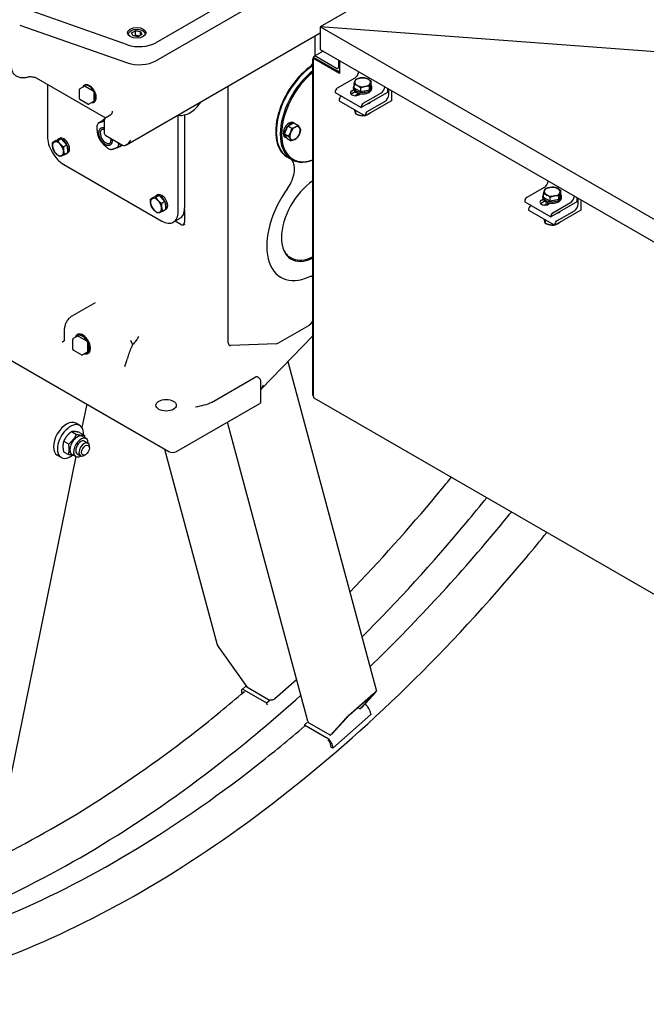
# Model space of a CAD drawing. Units: millimetres. Extents: x 466 to 6270, y 58 to 8172.
# Drawn here: x 2085 to 2508, y 5714 to 6380 of the extents above; entities that cross this region are included whole.
import ezdxf

# ---------------------------------------------------------------- set-up
doc = ezdxf.new("R2010")
doc.units = ezdxf.units.MM
doc.header["$LTSCALE"] = 30
doc.layers.add('Visible Edges(Hillmar_metric)', color=7, linetype='Continuous', lineweight=25)

msp = doc.modelspace()

# ---------------------------------------------------------------- linework, layer by layer
at = {"layer": 'Visible Edges(Hillmar_metric)'}
for p, q in [((2521.5322, 6509.9061), (2287.745, 6374.929)), ((2424.0329, 6507.0637), (2176.5455, 6364.1768)), ((2176.5455, 6351.9294), (2424.0329, 6494.8163)), ((2157.3792, 6362.8476), (2084.5472, 6388.4154)), ((2084.5472, 6376.1679), (2157.3792, 6350.6002)), ((2287.745, 6374.929), (2287.745, 6359.6197)), ((2611.2464, 6188.1554), (2287.745, 6374.929)), ((2566.3893, 6354.1338), (2287.745, 6374.929)), ((2156.7433, 6295.1612), (2287.745, 6370.7951)), ((2158.1042, 6369.6722), (2158.1042, 6369.289)), ((2160.2437, 6370.8238), (2162.7953, 6372.297)), ((2161.1777, 6368.8115), (2160.2437, 6370.8238)), ((2164.6632, 6368.2723), (2161.1777, 6368.8115)), ((2162.7953, 6372.297), (2166.2808, 6371.7578)), ((2162.7953, 6369.2351), (2162.7953, 6372.297)), ((2167.2147, 6369.7454), (2164.6632, 6368.2723)), ((2166.2808, 6371.7578), (2167.2147, 6369.7454)), ((2166.2808, 6369.2062), (2166.2808, 6371.7578)), ((2169.3542, 6369.6722), (2169.3542, 6369.289)), ((2284.1712, 6368.7317), (2284.1712, 6355.251)), ((2289.7415, 6358.467), (2283.487, 6354.856)), ((2287.745, 6359.6197), (2611.2464, 6172.8461)), ((2282.7677, 6125.4417), (2282.7677, 6353.2659)), ((2283.1189, 6353.4769), (2283.9957, 6353.9831)), ((2300.7966, 6343.2707), (2283.1189, 6353.4769)), ((2283.1189, 6124.8497), (2283.1189, 6353.4769)), ((2283.9957, 6353.9831), (2300.7966, 6344.2831)), ((2298.8731, 6346.8035), (2285.2238, 6354.6839)), ((2300.1012, 6352.4858), (2300.1012, 6347.5125)), ((2300.7966, 6352.0843), (2300.7966, 6343.2707)), ((2300.6098, 6345.2134), (2300.7966, 6345.3212)), ((2095.6579, 6340.3932), (2142.5001, 6313.3489)), ((2103.2819, 6335.9916), (2103.2819, 6300.9553)), ((2128.4181, 6334.879), (2125.3245, 6333.0929)), ((2128.319, 6335.561), (2128.8179, 6335.8491)), ((2128.7306, 6334.848), (2134.1329, 6331.729)), ((2225.5362, 6161.1997), (2225.5362, 6334.8788)), ((2311.1568, 6340.2803), (2299.2244, 6333.3911)), ((2310.6292, 6333.3626), (2310.6292, 6335.935)), ((2322.2909, 6335.5631), (2321.0258, 6332.0975)), ((2322.2909, 6335.5631), (2322.2909, 6338.1354)), ((2125.012, 6326.3136), (2125.012, 6332.5516)), ((2134.5748, 6330.9636), (2134.5748, 6324.7255)), ((2297.8985, 6331.0947), (2297.8985, 6330.5844)), ((2297.8985, 6330.5844), (2315.5762, 6320.3782)), ((2309.168, 6331.7326), (2310.3385, 6332.4084)), ((2311.4277, 6330.996), (2309.168, 6329.6914)), ((2310.2101, 6333.136), (2310.2101, 6334.1566)), ((2315.195, 6330.9973), (2310.6292, 6333.3626)), ((2313.3351, 6330.011), (2313.3351, 6328.6164)), ((2315.1998, 6329.6017), (2314.0294, 6328.9259)), ((2315.195, 6330.9973), (2315.195, 6333.5697)), ((2321.0258, 6332.0975), (2315.195, 6330.9973)), ((2333.2539, 6330.5844), (2315.5762, 6320.3782)), ((2316.902, 6323.1849), (2328.8344, 6330.0741)), ((2321.0258, 6332.0975), (2321.0258, 6334.6699)), ((2322.7101, 6333.136), (2322.7101, 6334.1566)), ((2333.2539, 6333.3451), (2333.2539, 6330.5844)), ((2334.1377, 6329.0535), (2334.1377, 6332.8348)), ((2335.9055, 6331.8142), (2335.9055, 6324.971)), ((2130.7268, 6322.6533), (2125.3245, 6325.7723)), ((2134.4454, 6324.4394), (2131.3518, 6322.6533)), ((2134.9865, 6324.0126), (2135.2678, 6324.175)), ((2300.5502, 6325.4813), (2300.5502, 6324.971)), ((2300.5502, 6324.971), (2318.2278, 6314.7648)), ((2302.3179, 6328.0329), (2301.876, 6327.7777)), ((2335.9055, 6324.971), (2318.2278, 6314.7648)), ((2319.5537, 6317.5715), (2331.4861, 6324.4607)), ((2143.1506, 6313.8838), (2146.2103, 6315.6504)), ((2191.6702, 6249.9243), (2191.6702, 6315.2266)), ((2196.0896, 6315.3718), (2196.0896, 6252.4758)), ((2311.6368, 6318.5701), (2311.6368, 6316.1741)), ((2315.5762, 6320.3782), (2315.5762, 6320.8885)), ((2317.3309, 6315.2826), (2317.3309, 6314.8567)), ((2318.2278, 6314.7648), (2318.2278, 6315.2751)), ((2137.5604, 6309.8052), (2140.158, 6311.3049)), ((2140.158, 6311.3049), (2141.7945, 6311.841)), ((2142.0593, 6312.6713), (2141.6807, 6312.4527)), ((2141.7201, 6311.021), (2141.7201, 6302.9523)), ((2265.8547, 6307.837), (2269.9302, 6309.9157)), ((2269.5426, 6310.1418), (2270.5149, 6309.5805)), ((2269.9302, 6309.9157), (2272.6418, 6308.3503)), ((2139.506, 6306.3907), (2139.4185, 6306.3402)), ((2258.0966, 6304.3503), (2258.0966, 6303.84)), ((2263.6112, 6302.6033), (2265.8547, 6307.837)), ((2263.6112, 6302.6033), (2266.3227, 6301.0378)), ((2265.4433, 6299.4483), (2263.6112, 6302.6033)), ((2265.8547, 6307.837), (2268.5662, 6306.2715)), ((2109.0687, 6298.0547), (2106.841, 6296.7685)), ((2109.0687, 6298.0547), (2112.4828, 6299.1731)), ((2112.4828, 6299.1731), (2110.2551, 6297.8869)), ((2111.5023, 6299.4749), (2110.53, 6298.9135)), ((2112.4828, 6299.1731), (2116.507, 6294.9804)), ((2116.507, 6294.9804), (2114.2793, 6293.6942)), ((2116.507, 6294.9804), (2117.1171, 6289.6692)), ((2142.8917, 6301.3193), (2153.979, 6294.9181)), ((2145.9885, 6295.1627), (2145.901, 6295.1121)), ((2150.7689, 6293.3849), (2153.3666, 6294.8846)), ((2152.5172, 6295.762), (2151.5662, 6295.213)), ((2263.8864, 6300.3449), (2264.8586, 6299.7836)), ((2265.4433, 6299.4483), (2268.1548, 6297.8828)), ((2117.1171, 6289.6692), (2114.8894, 6288.383)), ((2117.1585, 6289.678), (2116.1863, 6289.1166)), ((2152.7985, 6294.288), (2152.3257, 6294.015)), ((2114.3304, 6281.8186), (2180.6217, 6243.5454)), ((2265.4212, 6286.8561), (2264.7583, 6287.2388)), ((2265.8631, 6286.6734), (2268.5148, 6285.1424)), ((2439.3199, 6266.2853), (2427.3875, 6259.3961)), ((2438.7923, 6259.3676), (2438.7923, 6261.94)), ((2450.454, 6261.5681), (2449.1889, 6258.1025)), ((2450.454, 6261.5681), (2450.454, 6264.1404)), ((2175.36, 6259.7814), (2173.1322, 6258.4952)), ((2175.36, 6259.7814), (2178.7741, 6260.8998)), ((2178.7741, 6260.8998), (2176.5463, 6259.6136)), ((2177.7935, 6261.2016), (2176.8213, 6260.6402)), ((2178.7741, 6260.8998), (2182.7983, 6256.7071)), ((2182.7983, 6256.7071), (2180.5705, 6255.4209)), ((2182.7983, 6256.7071), (2183.4084, 6251.396)), ((2426.0616, 6257.0997), (2426.0616, 6256.5894)), ((2426.0616, 6256.5894), (2443.7393, 6246.3832)), ((2437.3311, 6257.7376), (2438.5016, 6258.4134)), ((2439.5909, 6257.001), (2437.3311, 6255.6964)), ((2438.3732, 6259.141), (2438.3732, 6260.1616)), ((2443.3581, 6257.0023), (2438.7923, 6259.3676)), ((2441.4982, 6256.016), (2441.4982, 6254.6214)), ((2443.3629, 6255.6067), (2442.1925, 6254.9309)), ((2443.3581, 6257.0023), (2443.3581, 6259.5747)), ((2449.1889, 6258.1025), (2443.3581, 6257.0023)), ((2461.417, 6256.5894), (2443.7393, 6246.3832)), ((2445.0651, 6249.1899), (2456.9976, 6256.0791)), ((2449.1889, 6258.1025), (2449.1889, 6260.6749)), ((2450.8732, 6259.141), (2450.8732, 6260.1616)), ((2461.417, 6259.3501), (2461.417, 6256.5894)), ((2462.3009, 6255.0585), (2462.3009, 6258.8398)), ((2464.0686, 6257.8192), (2464.0686, 6250.976)), ((2183.4084, 6251.396), (2181.1807, 6250.1098)), ((2183.4498, 6251.4047), (2182.4775, 6250.8433)), ((2196.0422, 6251.3221), (2196.0422, 6242.7348)), ((2428.7133, 6251.4863), (2428.7133, 6250.976)), ((2428.7133, 6250.976), (2446.3909, 6240.7698)), ((2430.481, 6254.0379), (2430.0391, 6253.7827)), ((2464.0686, 6250.976), (2446.3909, 6240.7698)), ((2447.7168, 6243.5765), (2459.6492, 6250.4657)), ((2192.8536, 6245.323), (2188.4342, 6242.7715)), ((2193.438, 6241.2313), (2189.6022, 6243.4459)), ((2439.7999, 6244.5751), (2439.7999, 6242.1791)), ((2443.7393, 6246.3832), (2443.7393, 6246.8935)), ((2196.2543, 6241.5343), (2195.8124, 6241.2791)), ((2445.494, 6241.2876), (2445.494, 6240.8617)), ((2446.3909, 6240.7698), (2446.3909, 6241.2801)), ((2268.0914, 6218.5929), (2267.6495, 6218.8481)), ((2261.1634, 6205.4863), (2260.5005, 6205.8691)), ((2135.5448, 6188.3074), (2119.8558, 6179.2494)), ((2114.6153, 6168.5629), (2114.6153, 6163.4598)), ((2279.7518, 6172.6903), (2259.2701, 6160.8652)), ((2047.0288, 6167.4361), (2185.3566, 6087.5726)), ((2120.392, 6156.8258), (2120.392, 6163.4598)), ((2123.7981, 6165.7872), (2120.7045, 6164.0011)), ((2123.7667, 6166.3519), (2125.1905, 6167.1739)), ((2124.1106, 6165.7562), (2129.8558, 6162.4392)), ((2130.2978, 6161.6737), (2130.2978, 6155.0397)), ((2282.7677, 6165.9345), (2248.0421, 6130.113)), ((2126.4497, 6152.9675), (2120.7045, 6156.2845)), ((2130.6417, 6154.444), (2132.0655, 6155.2661)), ((2258.1488, 6160.505), (2227.0665, 6159.3087)), ((2130.1683, 6154.7536), (2127.0747, 6152.9675)), ((2265.9506, 6148.5867), (2325.7349, 5925.4687)), ((2214.1917, 6120.8056), (2243.7111, 6137.8486)), ((2245.5861, 6138.0343), (2245.807, 6137.9068)), ((2247.682, 6121.3911), (2247.682, 6134.6592)), ((2282.7677, 6125.4417), (2283.1189, 6125.2389)), ((2610.6694, 5934.8995), (2283.6325, 6123.7144)), ((2129.8675, 6119.6092), (2126.6314, 6103.7953)), ((2190.5857, 6087.5726), (2246.9885, 6120.1367)), ((2246.5837, 6120.3705), (2246.9885, 6120.1367)), ((2125.1364, 6105.231), (2122.4848, 6106.762)), ((2279.2888, 5905.1695), (2225.0781, 6107.4867)), ((2119.6501, 6101.1489), (2122.9604, 6099.2377)), ((2124.9034, 6100.5481), (2128.2137, 6098.6369)), ((2127.0424, 6097.8158), (2129.4731, 6096.4125)), ((2114.2982, 6094.6225), (2117.6085, 6092.7113)), ((2128.4575, 6094.6534), (2130.6672, 6093.3776)), ((2131.7027, 6090.0681), (2131.7027, 6091.0887)), ((2182.5335, 6089.2025), (2217.7697, 5957.6993)), ((2122.6104, 6084.1456), (2057.1634, 5764.3226)), ((2112.6364, 6083.5804), (2109.9848, 6085.1113)), ((2114.1995, 6087.4954), (2117.5098, 6085.5842)), ((2120.0112, 6085.6374), (2122.4418, 6084.234)), ((2123.4575, 6085.9931), (2125.6672, 6084.7173)), ((2129.0511, 6085.4753), (2128.1672, 6084.965)), ((2219.1, 5954.9502), (2238.1884, 5928.3254)), ((2237.6646, 5929.056), (2234.6942, 5926.422)), ((2257.1166, 5920.5222), (2271.7081, 5933.4612)), ((2234.5306, 5925.1472), (2234.8668, 5923.8927)), ((2236.496, 5926.1775), (2251.522, 5917.5023)), ((2238.1884, 5928.3254), (2252.7725, 5919.9053)), ((2323.7373, 5923.6381), (2306.662, 5908.4965)), ((2307.5241, 5909.4616), (2324.5994, 5924.6032)), ((2314.8205, 5913.4569), (2324.0163, 5923.7517)), ((2325.297, 5924.8873), (2316.1011, 5914.5925)), ((2251.522, 5917.5023), (2253.8346, 5919.553)), ((2251.522, 5917.5023), (2251.8431, 5916.3037)), ((2255.8302, 5919.7376), (2255.8997, 5919.7993)), ((2296.3192, 5886.9476), (2321.9322, 5909.6599)), ((2313.2672, 5914.3537), (2314.8205, 5913.4569)), ((2316.1011, 5914.5925), (2314.8205, 5913.4569)), ((2321.1315, 5912.6481), (2321.9322, 5909.6599)), ((2279.4672, 5904.754), (2277.1546, 5902.7033)), ((2277.1546, 5902.7033), (2277.4758, 5901.5047)), ((2277.1546, 5902.7033), (2292.1806, 5894.028)), ((2280.1729, 5904.0857), (2294.757, 5895.6655)), ((2294.757, 5895.6655), (2303.9528, 5905.9604)), ((2305.2335, 5907.096), (2296.0376, 5896.8012)), ((2296.0376, 5896.8012), (2294.757, 5895.6655)), ((2294.1927, 5890.7012), (2294.9934, 5887.7131)), ((2295.5186, 5889.9358), (2296.3192, 5886.9476)), ((2296.3192, 5886.9476), (2294.9934, 5887.7131))]:
    msp.add_line(p, q, dxfattribs=at)
for centre, radius, start, end in [((2125.637, 6332.5516), 0.625, 120, 180), ((2125.637, 6326.3136), 0.625, 180, 240), ((2131.0393, 6323.1946), 0.625, 240, 300), ((2193.9374, 6244.5267), 3.75, 286.6640515, 300), ((2121.017, 6163.4598), 0.625, 120, 180), ((2121.017, 6156.8258), 0.625, 180, 240), ((2126.7622, 6153.5088), 0.625, 240, 300), ((2243.932, 6134.6592), 3.75, 0, 60)]:
    msp.add_arc(centre, radius, start, end, dxfattribs=at)
for centre, major_axis in [((2163.7292, 6370.8619), (6.25, 0)), ((2183.5517, 6118.9352), (6.875, 0)), ((2129.0511, 6088.5372), (1.875, 3.2476))]:
    msp.add_ellipse(centre, major_axis=major_axis, ratio=0.57735027, dxfattribs=at)
for centre, major_axis, ratio, start_param, end_param in [((2165.497, 6370.5557), (-15.625, 0), 0.57735027, 1.0244873, 2.35619449), ((2285.2238, 6351.8479), (-1.7367, 3.0081), 0.57735027, 5.49778714, 7.06858347), ((2165.497, 6358.3082), (15.625, 0), 0.57735027, 4.16607995, 5.49778714), ((2284.6131, 6319.1493), (-18.75, -32.476), 0.57735027, 3.99664438, 6.28318531), ((2284.1712, 6319.4045), (-18.4375, -31.9347), 0.57735027, 3.98084456, 5.49778714), ((2279.7518, 6352.1358), (-3.125, -5.4127), 0.57735027, 0.92874573, 1.53646158), ((2284.1712, 6319.332), (-18.75, -32.476), 0.57735027, 4.07033839, 6.3410464), ((2287.2648, 6317.6184), (-18.75, -32.476), 0.57735027, 4.09741181, 6.89816248), ((2287.7067, 6317.3632), (-18.4375, -31.9347), 0.57735027, 4.11756319, 6.8780111), ((2298.8731, 6348.2215), (0.8684, -1.504), 0.57735027, 5.49778714, 7.06858347), ((2298.8731, 6348.2215), (1.7367, -3.0081), 0.57735027, 5.57368661, 6.39747604), ((2311.1568, 6343.3422), (-1.875, -3.2476), 0.57735027, 0.78539816, 2.26211384), ((2131.6527, 6329.7868), (3.3338, -5.7742), 0.57735027, 5.84138032, 9.86658295), ((2131.4318, 6329.6592), (-3.1775, 5.5036), 0.57735027, 2.81905356, 6.6057244), ((2128.7306, 6334.3377), (-0.3125, 0.5413), 0.57735027, 5.49778714, 6.28318531), ((2316.4601, 6334.1566), (6.25, 0), 0.57735027, 2.77327919, 6.66265721), ((2316.4601, 6337.4226), (-5.3125, 0), 0.57735027, 6.07546153, 7.12265908), ((2316.4601, 6337.4226), (-5.3125, 0), 0.57735027, 5.02826398, 6.07546153), ((2316.4601, 6337.4226), (5.3125, 0), 0.57735027, 3.98106643, 5.02826398), ((2316.4601, 6337.4226), (-5.3125, 0), 0.57735027, 3.98106643, 5.02826398), ((2316.4601, 6337.4226), (5.3125, 0), 0.57735027, 5.02826398, 6.07546153), ((2316.4601, 6337.4226), (5.3125, 0), 0.57735027, 6.07546153, 7.12265908), ((2134.1329, 6331.2187), (0.3125, -0.5413), 0.57735027, 0.78539816, 2.35619449), ((2299.2244, 6331.8602), (-0.9375, -1.6238), 0.57735027, 3.92699082, 5.49778714), ((2311.5987, 6330.3293), (-3.4375, 0), 0.57735027, 5.49778714, 8.6393798), ((2311.5987, 6328.288), (-3.4375, 0), 0.57735027, 5.49778714, 5.74304133), ((2316.4601, 6333.136), (6.25, 0), 0.57735027, 3.14159265, 6.28318531), ((2314.2504, 6327.2674), (3.4375, 0), 0.57735027, 1.84031401, 2.56517085), ((2316.4601, 6334.1566), (-4.8125, 0), 0.57735027, 1.84500931, 1.92833334), ((2328.8344, 6333.136), (1.875, 3.2476), 0.57735027, 3.92699082, 5.40370649), ((2331.4861, 6327.5226), (1.875, 3.2476), 0.57735027, 3.92699082, 5.49778714), ((2134.1329, 6324.9807), (0.3125, -0.5413), 0.57735027, 0, 0.78539816), ((2301.876, 6326.2468), (-0.9375, -1.6238), 0.57735027, 3.92699082, 5.49778714), ((2316.902, 6321.654), (0.9375, 1.6238), 0.57735027, 0.78539816, 2.35619449), ((2318.6698, 6324.7159), (3.4375, 0), 0.57735027, 5.06808748, 5.92748681), ((2316.4601, 6321.8071), (-4.7812, 0), 0.57735027, 3.6313517, 3.68946965), ((2318.6698, 6322.6746), (-3.4375, 0), 0.57735027, 3.68173663, 3.74415568), ((2143.3483, 6316.2447), (3.6946, 0.4647), 0.37969652, 5.54943575, 5.58806435), ((2316.4601, 6316.2957), (2.5499, 0), 0.57735027, 4.27665853, 4.91281859), ((2319.5537, 6316.0406), (0.9375, 1.6238), 0.57735027, 0.78539816, 2.35619449), ((2144.1647, 6301.595), (-5.3906, 9.3368), 0.57735027, 0.26235367, 0.54348986), ((2147.0032, 6303.2338), (-5.3225, 9.2188), 0.57735027, 6.21731438, 6.52796557), ((2266.7145, 6305.2434), (-2.8281, -4.8985), 0.57735027, 3.14159265, 6.28318531), ((2267.6868, 6304.682), (2.8281, 4.8985), 0.57735027, 0.24069467, 1.21368073), ((2267.6868, 6304.682), (2.8281, 4.8985), 0.57735027, 6.25668506, 6.30968555), ((2142.8436, 6300.8323), (-2.6963, 4.67), 0.57735027, 0.03602173, 2.49731687), ((2142.7473, 6300.7767), (-3.2413, 5.614), 0.57735027, 5.72379068, 6.28318531), ((2145.7201, 6302.9523), (-4, 0), 0.57735027, 0, 0.78539816), ((2267.6868, 6304.682), (-2.8281, -4.8985), 0.57735027, 5.47668243, 6.44966849), ((2267.6868, 6304.682), (2.8281, 4.8985), 0.57735027, 1.28789223, 2.26087828), ((2270.7141, 6302.9342), (-2.5, -4.3301), 0.57735027, 4.91597791, 5.96317546), ((2270.7141, 6302.9342), (-2.5, -4.3301), 0.57735027, 3.86878036, 4.91597791), ((2270.7141, 6302.9342), (2.5, 4.3301), 0.57735027, 3.86878036, 4.91597791), ((2270.7141, 6302.9342), (2.5, 4.3301), 0.57735027, 5.96317546, 7.01037301), ((2270.7141, 6302.9342), (2.5, 4.3301), 0.57735027, 4.91597791, 5.96317546), ((2114.3304, 6294.5764), (-7.8125, 13.5316), 0.57735027, 0.78539816, 2.35619449), ((2110.5297, 6292.382), (-2.6563, 4.6008), 0.57735027, 6.1625083, 7.20970585), ((2110.5297, 6292.382), (-2.6563, 4.6008), 0.57735027, 5.11531075, 6.1625083), ((2113.3581, 6294.0151), (-2.8281, 4.8985), 0.57735027, 5.78055247, 6.54446413), ((2114.3304, 6294.5764), (-2.8281, 4.8985), 0.57735027, 3.14159264, 6.28318531), ((2110.5297, 6292.382), (-2.6563, 4.6008), 0.57735027, 4.0681132, 5.11531075), ((2113.3581, 6294.0151), (2.8281, -4.8985), 0.57735027, 0.39938104, 2.52288342), ((2144.1647, 6301.595), (5.3906, -9.3368), 0.57735027, 4.45114387, 4.73228007), ((2142.8436, 6300.8323), (2.6963, -4.67), 0.57735027, 5.63890952, 6.24716357), ((2142.7473, 6300.7767), (3.2413, -5.614), 0.57735027, 0, 0.90395204), ((2144.1647, 6301.595), (5.3906, -9.3368), 0.57735027, 0.26235367, 0.54348986), ((2147.476, 6303.5068), (5.3225, -9.2188), 0.57735027, 0, 0.19558917), ((2146.7623, 6303.0948), (5.3906, -9.3368), 0.57735027, 0.26235367, 0.31240821), ((2147.0032, 6303.2338), (5.3225, -9.2188), 0.57735027, 0.26512138, 0.2694275), ((2153.979, 6298.184), (2, -3.4641), 0.57735027, 5.49778714, 5.53040715), ((2156.8074, 6299.817), (-2.7599, -4.9375), 0.56785851, 0.00841673, 1.57921305), ((2270.7141, 6302.9342), (-2.5, -4.3301), 0.57735027, 5.96317546, 7.01037301), ((2110.5297, 6292.382), (2.6563, -4.6008), 0.57735027, 4.0681132, 5.11531075), ((2110.5297, 6292.382), (2.6563, -4.6008), 0.57735027, 5.11531075, 6.1625083), ((2110.5297, 6292.382), (2.6563, -4.6008), 0.57735027, 6.1625083, 7.20970585), ((2113.3581, 6294.0151), (2.8281, -4.8985), 0.57735027, 6.21499277, 6.35137785), ((2144.1647, 6301.595), (5.3906, -9.3368), 0.57735027, 5.49834143, 5.63890952), ((2144.1647, 6301.595), (5.3906, -9.3368), 0.57735027, 5.63890952, 5.77947762), ((2147.0032, 6303.2338), (5.3225, -9.2188), 0.57735027, 6.07372698, 6.49264364), ((2259.3859, 6272.4273), (7.8125, 13.5316), 0.57735027, 4.53184926, 6.20403613), ((2284.1583, 6245.401), (-15.9858, -27.6883), 0.57735027, 3.98854432, 7.00702997), ((2439.3199, 6269.3472), (-1.875, -3.2476), 0.57735027, 0.78539816, 2.26211384), ((2180.6217, 6256.3031), (-2.8281, 4.8985), 0.57735027, 3.14159265, 6.28318531), ((2284.1712, 6245.337), (-23.0078, -39.8507), 0.57735027, 4.53184926, 6.94871516), ((2444.6232, 6263.4276), (-5.3125, 0), 0.57735027, 6.07546153, 7.12265908), ((2444.6232, 6263.4276), (-5.3125, 0), 0.57735027, 5.02826398, 6.07546153), ((2444.6232, 6263.4276), (-5.3125, 0), 0.57735027, 3.98106643, 5.02826398), ((2444.6232, 6263.4276), (5.3125, 0), 0.57735027, 5.02826398, 6.07546153), ((2444.6232, 6263.4276), (5.3125, 0), 0.57735027, 6.07546153, 7.12265908), ((2176.8209, 6254.1088), (-2.6563, 4.6008), 0.57735027, 6.1625083, 7.20970585), ((2176.8209, 6254.1088), (2.6563, -4.6008), 0.57735027, 4.0681132, 5.11531075), ((2176.8209, 6254.1088), (-2.6563, 4.6008), 0.57735027, 5.11531075, 6.1625083), ((2179.6494, 6255.7418), (-2.8281, 4.8985), 0.57735027, 5.78055247, 6.54446413), ((2176.8209, 6254.1088), (-2.6563, 4.6008), 0.57735027, 4.0681132, 5.11531075), ((2179.6494, 6255.7418), (2.8281, -4.8985), 0.57735027, 0.39938104, 2.52288342), ((2427.3875, 6257.8652), (-0.9375, -1.6238), 0.57735027, 3.92699082, 5.49778714), ((2439.7618, 6256.3343), (-3.4375, 0), 0.57735027, 5.49778714, 8.6393798), ((2439.7618, 6254.293), (-3.4375, 0), 0.57735027, 5.49778714, 5.74304133), ((2444.6232, 6260.1616), (6.25, 0), 0.57735027, 2.77327919, 6.66265721), ((2444.6232, 6259.141), (6.25, 0), 0.57735027, 3.14159265, 6.28318531), ((2442.4135, 6253.2724), (3.4375, 0), 0.57735027, 1.84031401, 2.56517085), ((2444.6232, 6263.4276), (5.3125, 0), 0.57735027, 3.98106643, 5.02826398), ((2444.6232, 6260.1616), (-4.8125, 0), 0.57735027, 1.84500931, 1.92833334), ((2456.9976, 6259.141), (1.875, 3.2476), 0.57735027, 3.92699082, 5.40370649), ((2459.6492, 6253.5276), (1.875, 3.2476), 0.57735027, 3.92699082, 5.49778714), ((2176.8209, 6254.1088), (2.6563, -4.6008), 0.57735027, 5.11531075, 6.1625083), ((2176.8209, 6254.1088), (2.6563, -4.6008), 0.57735027, 6.1625083, 7.20970585), ((2180.6217, 6256.3031), (7.8125, -13.5316), 0.57735027, 5.49778714, 7.06858347), ((2179.6494, 6255.7418), (2.8281, -4.8985), 0.57735027, 6.21499277, 6.35137785), ((2185.0411, 6258.8547), (7.8125, -13.5316), 0.57735027, 0, 0.78539816), ((2430.0391, 6252.2518), (-0.9375, -1.6238), 0.57735027, 3.92699082, 5.49778714), ((2445.0651, 6247.659), (0.9375, 1.6238), 0.57735027, 0.78539816, 2.35619449), ((2446.8329, 6250.7209), (3.4375, 0), 0.57735027, 5.06808748, 5.92748681), ((2444.6232, 6247.8121), (-4.7813, 0), 0.57735027, 3.6313517, 3.68946965), ((2446.8329, 6248.6796), (-3.4375, 0), 0.57735027, 3.68173663, 3.74415568), ((2193.438, 6244.2384), (1.8414, -3.1895), 0.57735027, 5.49778714, 7.06858347), ((2447.7168, 6242.0456), (0.9375, 1.6238), 0.57735027, 0.78539816, 2.35619449), ((2444.6232, 6242.3007), (2.5499, 0), 0.57735027, 4.27665853, 4.91281859), ((2283.2745, 6245.9114), (-15.625, -27.0633), 0.57735027, 5.88832628, 6.28318531), ((2279.7518, 6200.417), (3.125, 5.4127), 0.57735027, 0.03433474, 0.66552985), ((2279.7518, 6177.7934), (-3.125, -5.4127), 0.57735027, 0.78539816, 1.53646158), ((2127.2042, 6160.398), (-3.7207, 6.4444), 0.57735027, 2.59838209, 6.82639587), ((2127.2042, 6160.398), (3.4375, -5.9539), 0.57735027, 5.89760608, 9.81035719), ((2126.9832, 6160.2704), (-3.2813, 5.6833), 0.57735027, 2.89893841, 6.52583955), ((2124.1106, 6165.2459), (-0.3125, 0.5413), 0.57735027, 5.49778714, 6.28318531), ((2129.8558, 6161.9289), (0.3125, -0.5413), 0.57735027, 0.78539816, 2.35619449), ((2129.8558, 6155.2948), (0.3125, -0.5413), 0.57735027, 0, 0.78539816), ((2151.29, 6160.5255), (7.8125, 13.5316), 0.57735027, 4.85428603, 4.9964013), ((2228.1879, 6162.7307), (-1.875, -3.2476), 0.57735027, 5.49778714, 6.63195631), ((2259.2701, 6163.927), (-1.875, -3.2476), 0.57735027, 0.348771, 0.78539816), ((2243.7111, 6134.7868), (1.875, 3.2476), 0.57735027, 0, 0.78539816), ((2284.8725, 6125.8621), (-1.24, -2.1477), 0.57735027, 5.49778714, 6.28318531), ((2243.932, 6121.3911), (3.75, 0), 0.57735027, 5.66523522, 6.28318531), ((2116.2348, 6095.9367), (6.25, 10.8253), 0.57735027, 0, 3.14159265), ((2118.8864, 6094.4057), (6.25, 10.8253), 0.57735027, 5.44154058, 10.35824138), ((2123.5268, 6091.7266), (-3.5156, -6.0892), 0.57735027, 3.14159265, 6.28318531), ((2125.9575, 6090.3232), (-3.5156, -6.0892), 0.57735027, 2.35563878, 7.06913918), ((2125.9575, 6090.3232), (2.5, 4.3301), 0.57735027, 6.28036775, 9.42759552), ((2128.1672, 6089.0475), (2.5, 4.3301), 0.57735027, 5.49778714, 10.21017612), ((2187.9712, 6089.0821), (3.6975, 0), 0.57735027, 3.92699082, 5.49778714), ((2221.2344, 5956.8429), (-2.796, 4.3023), 0.55169026, 1.03802284, 1.65350255), ((2237.1823, 5923.6163), (-2.488, 2.8058), 0.40824829, 5.39710818, 6.96790451), ((2237.1823, 5923.6163), (-1.244, 1.4029), 0.40824829, 5.62715956, 6.69187604), ((2323.1626, 5922.9946), (-1.0277, -0.9919), 0.05598635, 2.49510903, 4.06590535), ((2323.1626, 5922.9946), (2.5692, 2.4797), 0.05598635, 5.63670168, 7.20749801), ((2254.9069, 5921.798), (3.0185, 0.8088), 0.70710678, 3.75707236, 5.32786869), ((2318.4799, 5914.179), (2.488, -2.8058), 0.40824829, 0.6847192, 2.20035953), ((2306.0872, 5907.8531), (2.5692, 2.4797), 0.05598635, 0.9243127, 2.49510903), ((2282.3073, 5905.9784), (-3.0185, -0.8088), 0.70710678, 0, 0.61547971), ((2306.0872, 5907.8531), (-1.0277, -0.9919), 0.05598635, 4.06590535, 5.63670168), ((2292.8669, 5891.4667), (2.488, -2.8058), 0.40824829, 0.6847192, 2.25551553), ((2292.8669, 5891.4667), (1.244, -1.4029), 0.40824829, 0.6847192, 2.02546415)]:
    msp.add_ellipse(centre, major_axis=major_axis, ratio=ratio, start_param=start_param, end_param=end_param, dxfattribs=at)
for points, knots in [([(2500.6818, 7135.4608), (2459.0147, 7159.5174), (2410.6835, 7171.9875), (2305.4729, 7172.5783), (2248.5681, 7160.5974), (2131.8929, 7113.3391), (2072.1273, 7077.9881), (1955.8971, 6987.5181), (1899.4533, 6932.4099), (1795.5991, 6808.0372), (1748.2045, 6738.7984), (1667.2388, 6593.1824), (1633.6804, 6516.8315), (1583.7902, 6364.7095), (1567.4693, 6288.9653), (1558.1134, 6191.3006), (1556.8608, 6165.7957), (1556.8608, 6141.0062)], [3.92699082, 3.92699082, 3.92699082, 3.92699082, 4.24485836, 4.24485836, 4.56425819, 4.56425819, 4.88474902, 4.88474902, 5.20529493, 5.20529493, 5.52574454, 5.52574454, 5.8461597, 5.8461597, 6.16662333, 6.16662333, 6.28318531, 6.28318531, 6.28318531, 6.28318531]), ([(2389.4021, 7148.7313), (2381.9471, 7149.2511), (2374.3906, 7149.5087), (2315.2127, 7149.4692), (2259.4274, 7137.4101), (2145.2238, 7090.409), (2086.8411, 7055.5555), (1973.2738, 6966.5468), (1918.1086, 6912.4114), (1816.5811, 6790.3074), (1770.2389, 6722.3559), (1691.0926, 6579.5236), (1658.3036, 6504.6667), (1609.6069, 6355.6548), (1593.7056, 6281.5256), (1584.6239, 6186.1434), (1583.4124, 6161.3076), (1583.4124, 6137.1788)], [4.20161342, 4.20161342, 4.20161342, 4.20161342, 4.24920404, 4.24920404, 4.56978087, 4.56978087, 4.88927041, 4.88927041, 5.20871629, 5.20871629, 5.52826038, 5.52826038, 5.84783873, 5.84783873, 6.16736723, 6.16736723, 6.28318531, 6.28318531, 6.28318531, 6.28318531]), ([(2541.3405, 7111.9866), (2499.6733, 7136.0431), (2451.3422, 7148.5132), (2346.1316, 7149.1041), (2289.2268, 7137.1231), (2172.5515, 7089.8648), (2112.7859, 7054.5138), (1996.5558, 6964.0438), (1940.1119, 6908.9356), (1836.2577, 6784.5629), (1788.8632, 6715.3241), (1707.8975, 6569.7081), (1674.339, 6493.3572), (1624.4489, 6341.2353), (1608.128, 6265.491), (1598.772, 6167.8264), (1597.5195, 6142.3214), (1597.5195, 6117.5319)], [3.92699082, 3.92699082, 3.92699082, 3.92699082, 4.24485836, 4.24485836, 4.56425819, 4.56425819, 4.88474902, 4.88474902, 5.20529493, 5.20529493, 5.52574454, 5.52574454, 5.8461597, 5.8461597, 6.16662333, 6.16662333, 6.28318531, 6.28318531, 6.28318531, 6.28318531]), ([(2158.1042, 6369.6722), (2158.1042, 6370.0248), (2158.1848, 6370.3757), (2158.4931, 6371.0527), (2158.7316, 6371.3736), (2159.3633, 6371.9837), (2159.7759, 6372.2613), (2160.7254, 6372.7278), (2161.2682, 6372.9115), (2162.4113, 6373.1615), (2163.011, 6373.2285), (2164.211, 6373.2437), (2164.8109, 6373.1926), (2165.9605, 6372.9754), (2166.5099, 6372.809), (2167.5087, 6372.3652), (2167.9577, 6372.0871), (2168.6869, 6371.4332), (2168.9738, 6371.0588), (2169.2833, 6370.3333), (2169.3542, 6370.0034), (2169.3542, 6369.6722)], [2.35619449, 2.35619449, 2.35619449, 2.35619449, 2.61327807, 2.61327807, 2.89502968, 2.89502968, 3.22199184, 3.22199184, 3.56487913, 3.56487913, 3.9050568, 3.9050568, 4.24318936, 4.24318936, 4.58290818, 4.58290818, 4.9258103, 4.9258103, 5.25630315, 5.25630315, 5.49778714, 5.49778714, 5.49778714, 5.49778714]), ([(2079.0307, 6346.9857), (2079.007, 6346.3923), (2079.0876, 6345.7932), (2079.4283, 6344.6629), (2079.6946, 6344.1393), (2080.38, 6343.1463), (2080.8166, 6342.7075), (2081.872, 6341.8709), (2082.5066, 6341.5271), (2083.9474, 6340.9453), (2084.7635, 6340.7504), (2086.4126, 6340.5537), (2087.2455, 6340.5535), (2088.5492, 6340.7084), (2089.0255, 6340.7988), (2089.4963, 6340.9265)], [5.47471109, 5.47471109, 5.47471109, 5.47471109, 5.67008891, 5.67008891, 5.87698773, 5.87698773, 6.12728307, 6.12728307, 6.45828805, 6.45828805, 6.86490086, 6.86490086, 7.27151367, 7.27151367, 7.50777512, 7.50777512, 7.50777512, 7.50777512]), ([(2089.4963, 6340.9265), (2089.8751, 6341.0292), (2090.2955, 6341.1111), (2091.1934, 6341.2182), (2091.6723, 6341.241), (2092.6217, 6341.2184), (2093.092, 6341.173), (2093.9716, 6341.0236), (2094.381, 6340.9197), (2095.0714, 6340.6861), (2095.3586, 6340.5583), (2095.6088, 6340.4213), (2095.6338, 6340.4072), (2095.6579, 6340.3932)], [1.91700284, 1.91700284, 1.91700284, 1.91700284, 2.15246457, 2.15246457, 2.39738253, 2.39738253, 2.64230049, 2.64230049, 2.88626792, 2.88626792, 3.11524439, 3.11524439, 3.14159265, 3.14159265, 3.14159265, 3.14159265]), ([(2191.5436, 6315.2532), (2191.7633, 6315.2054), (2191.9843, 6315.1661), (2193.4003, 6314.9695), (2194.6056, 6315.0443), (2197.1844, 6315.6053), (2198.5444, 6316.1734), (2201.2162, 6317.7376), (2202.52, 6318.7648), (2204.9197, 6321.1395), (2206.0147, 6322.488), (2207.0445, 6324.0549), (2207.12, 6324.1718), (2207.1946, 6324.2893)], [0.97313678, 0.97313678, 0.97313678, 0.97313678, 1.02147463, 1.02147463, 1.28212126, 1.28212126, 1.59921556, 1.59921556, 1.93905202, 1.93905202, 2.27888847, 2.27888847, 2.30612045, 2.30612045, 2.30612045, 2.30612045]), ([(2147.1556, 6317.8294), (2147.149, 6317.5907), (2147.1272, 6317.3679), (2147.058, 6316.9615), (2147.0106, 6316.778), (2146.8977, 6316.4544), (2146.8322, 6316.3145), (2146.6918, 6316.0772), (2146.617, 6315.9797), (2146.4626, 6315.8188), (2146.3831, 6315.7551), (2146.2986, 6315.7031)], [-0.769611613, -0.769611613, -0.769611613, -0.769611613, -0.622213291, -0.622213291, -0.474814969, -0.474814969, -0.327416648, -0.327416648, -0.180018326, -0.180018326, -0.032620004, -0.032620004, -0.032620004, -0.032620004]), ([(2143.1506, 6313.8838), (2142.9506, 6313.7684), (2142.7668, 6313.6254), (2142.4456, 6313.3003), (2142.3081, 6313.1187), (2142.0804, 6312.7341), (2141.9898, 6312.5312), (2141.8497, 6312.1141), (2141.8, 6311.8999), (2141.7352, 6311.4648), (2141.7201, 6311.2439), (2141.7201, 6311.021)], [0, 0, 0, 0, 0.157079633, 0.157079633, 0.314159265, 0.314159265, 0.471238898, 0.471238898, 0.628318531, 0.628318531, 0.785398163, 0.785398163, 0.785398163, 0.785398163]), ([(2139.4185, 6306.3402), (2139.1846, 6306.2051), (2138.9729, 6306.0323), (2138.6069, 6305.626), (2138.4525, 6305.3929), (2138.2029, 6304.8825), (2138.1075, 6304.6051), (2137.9728, 6304.017), (2137.9335, 6303.7062), (2137.9082, 6303.0602), (2137.9222, 6302.7249), (2137.9616, 6302.382)], [0.644275785, 0.644275785, 0.644275785, 0.644275785, 0.829579893, 0.829579893, 1.014884001, 1.014884001, 1.20018811, 1.20018811, 1.385492218, 1.385492218, 1.570796327, 1.570796327, 1.570796327, 1.570796327]), ([(2137.9616, 6302.382), (2138.0327, 6301.7634), (2138.1866, 6301.1196), (2138.6382, 6299.8458), (2138.9349, 6299.2159), (2139.6408, 6298.0283), (2140.0494, 6297.4706), (2140.9428, 6296.4787), (2141.4276, 6296.045), (2142.4342, 6295.347), (2142.9563, 6295.0833), (2143.9848, 6294.7729), (2144.4931, 6294.7215), (2145.3024, 6294.8412), (2145.6176, 6294.9485), (2145.901, 6295.1121)], [1.57079633, 1.57079633, 1.57079633, 1.57079633, 1.90503578, 1.90503578, 2.23702152, 2.23702152, 2.56803615, 2.56803615, 2.90029472, 2.90029472, 3.23465878, 3.23465878, 3.56133713, 3.56133713, 3.78586844, 3.78586844, 3.78586844, 3.78586844]), ([(2141.7201, 6305.4182), (2141.4506, 6305.5172), (2141.1946, 6305.5746), (2140.6252, 6305.6214), (2140.3372, 6305.5725), (2140.048, 6305.4422), (2140.0051, 6305.4202), (2139.9635, 6305.3962)], [6.322101781, 6.322101781, 6.322101781, 6.322101781, 6.547153338, 6.547153338, 6.869391145, 6.869391145, 6.927461092, 6.927461092, 6.927461092, 6.927461092]), ([(2145.356, 6296.0561), (2145.4889, 6296.1328), (2145.6098, 6296.2307), (2145.8296, 6296.4747), (2145.9284, 6296.6212), (2146.0968, 6296.9657), (2146.1663, 6297.1636), (2146.2675, 6297.6057), (2146.2993, 6297.8497), (2146.3198, 6298.3738), (2146.3086, 6298.6539), (2146.275, 6298.946)], [3.785868438, 3.785868438, 3.785868438, 3.785868438, 3.971172547, 3.971172547, 4.156476655, 4.156476655, 4.341780764, 4.341780764, 4.527084872, 4.527084872, 4.71238898, 4.71238898, 4.71238898, 4.71238898]), ([(2268.0914, 6218.5929), (2269.7587, 6217.6303), (2271.6832, 6217.1192), (2275.8721, 6217.0344), (2278.1441, 6217.4821), (2281.2246, 6218.6807), (2281.9957, 6219.0282), (2282.7677, 6219.4231)], [2.670103854, 2.670103854, 2.670103854, 2.670103854, 2.977919214, 2.977919214, 3.293877699, 3.293877699, 3.398517022, 3.398517022, 3.398517022, 3.398517022]), ([(2119.8558, 6179.2494), (2119.1359, 6178.8337), (2118.474, 6178.319), (2117.3109, 6177.1421), (2116.8096, 6176.481), (2115.9723, 6175.067), (2115.6356, 6174.3142), (2115.1104, 6172.7509), (2114.9215, 6171.9401), (2114.674, 6170.2786), (2114.6153, 6169.4277), (2114.6153, 6168.5629)], [0.785398163, 0.785398163, 0.785398163, 0.785398163, 0.942477796, 0.942477796, 1.099557429, 1.099557429, 1.256637061, 1.256637061, 1.413716694, 1.413716694, 1.570796327, 1.570796327, 1.570796327, 1.570796327]), ([(2114.5153, 6162.5073), (2114.5151, 6162.5069), (2114.5149, 6162.5066), (2114.5043, 6162.4861), (2114.4763, 6162.4379), (2114.3719, 6162.3045), (2114.2959, 6162.2196), (2114.094, 6162.0298), (2113.9683, 6161.9253), (2113.6739, 6161.7114), (2113.5056, 6161.6021), (2113.3204, 6161.4952)], [0.175160005, 0.175160005, 0.175160005, 0.175160005, 0.1785353, 0.1785353, 0.357070599, 0.357070599, 0.535605899, 0.535605899, 0.714141198, 0.714141198, 0.892676498, 0.892676498, 0.892676498, 0.892676498]), ([(2114.6153, 6163.4598), (2114.6153, 6163.377), (2114.6135, 6163.2973), (2114.6067, 6163.1446), (2114.6016, 6163.0716), (2114.5888, 6162.9329), (2114.581, 6162.8672), (2114.5633, 6162.7434), (2114.5533, 6162.6853), (2114.5319, 6162.577), (2114.5204, 6162.5269), (2114.5086, 6162.4808)], [1.570796327, 1.570796327, 1.570796327, 1.570796327, 1.621332378, 1.621332378, 1.671868429, 1.671868429, 1.72240448, 1.72240448, 1.772940531, 1.772940531, 1.823476582, 1.823476582, 1.823476582, 1.823476582]), ([(2164.8442, 6165.4578), (2164.8422, 6165.4525), (2164.8401, 6165.4472), (2164.4571, 6164.451), (2163.8495, 6163.4521), (2162.4383, 6161.5911), (2161.7058, 6160.7707), (2160.9787, 6159.9874)], [-0.00403105, -0.00403105, -0.00403105, -0.00403105, 0, 0, 0.75604623, 0.75604623, 1.40836829, 1.40836829, 1.40836829, 1.40836829]), ([(2155.7094, 6145.2162), (2155.9985, 6145.9575), (2156.297, 6146.8225), (2156.9197, 6148.7458), (2157.2437, 6149.8039), (2157.9357, 6152.0358), (2158.3021, 6153.2073), (2159.1221, 6155.5852), (2159.5705, 6156.792), (2160.1288, 6157.974)], [0, 0, 0, 0, 0.63168434, 0.63168434, 1.26336869, 1.26336869, 1.89505303, 1.89505303, 2.52673737, 2.52673737, 2.52673737, 2.52673737]), ([(2249.1868, 6132.4152), (2249.1846, 6132.4111), (2249.1825, 6132.4069), (2248.6581, 6131.4113), (2248.1292, 6130.4065), (2247.6824, 6129.4114)], [-0.002250696, -0.002250696, -0.002250696, -0.002250696, 0, 0, 0.538708464, 0.538708464, 0.538708464, 0.538708464]), ([(2247.9591, 6130.0091), (2247.9599, 6130.0106), (2247.9615, 6130.0133), (2247.9674, 6130.0225), (2247.9723, 6130.0299), (2247.9859, 6130.0484), (2247.9944, 6130.0595), (2248.0154, 6130.0844), (2248.0278, 6130.0982), (2248.0421, 6130.113)], [-1.079781343, -1.079781343, -1.079781343, -1.079781343, -1.04720231, -1.04720231, -1.002752453, -1.002752453, -0.958302596, -0.958302596, -0.913852739, -0.913852739, -0.913852739, -0.913852739]), ([(2307.7634, 5992.539), (2327.9424, 6013.3941), (2347.6443, 6035.3758), (2369.9779, 6062.2357), (2373.2113, 6066.1742), (2376.4262, 6070.1399)], [5.088618041, 5.088618041, 5.088618041, 5.088618041, 5.208716286, 5.208716286, 5.229180202, 5.229180202, 5.229180202, 5.229180202]), ([(2315.939, 5962.0276), (2340.1873, 5986.326), (2363.8048, 6012.2281), (2391.2005, 6045.0364), (2395.8046, 6050.649), (2400.3711, 6056.3153)], [5.064843913, 5.064843913, 5.064843913, 5.064843913, 5.205294932, 5.205294932, 5.233932565, 5.233932565, 5.233932565, 5.233932565]), ([(2321.3067, 5941.9948), (2351.0027, 5970.6162), (2379.8403, 6001.7238), (2410.6365, 6038.7614), (2413.87, 6042.6999), (2417.0848, 6046.6657)], [5.035356347, 5.035356347, 5.035356347, 5.035356347, 5.208716286, 5.208716286, 5.229180202, 5.229180202, 5.229180202, 5.229180202]), ([(1774.0558, 5750.759), (1815.723, 5726.7024), (1864.0541, 5714.2323), (1969.2647, 5713.6415), (2026.1695, 5725.6224), (2142.8448, 5772.8807), (2202.6104, 5808.2317), (2318.8405, 5898.7017), (2375.2844, 5953.8099), (2431.8592, 6021.5622), (2436.4633, 6027.1747), (2441.0297, 6032.8411)], [3.92699082, 3.92699082, 3.92699082, 3.92699082, 4.24485836, 4.24485836, 4.56425819, 4.56425819, 4.88474902, 4.88474902, 5.20529493, 5.20529493, 5.23393257, 5.23393257, 5.23393257, 5.23393257]), ([(2060.3075, 5779.687), (2113.4388, 5803.0941), (2167.4294, 5835.9697), (2238.4346, 5891.2379), (2256.6419, 5906.5183), (2274.5915, 5922.7001)], [4.594469009, 4.594469009, 4.594469009, 4.594469009, 4.884749017, 4.884749017, 4.986079085, 4.986079085, 4.986079085, 4.986079085]), ([(2066.829, 5811.5556), (2112.572, 5833.8618), (2158.8044, 5863.2038), (2214.8423, 5907.1237), (2225.6014, 5915.9485), (2236.2827, 5925.104)], [4.634854349, 4.634854349, 4.634854349, 4.634854349, 4.889270409, 4.889270409, 4.95012651, 4.95012651, 4.95012651, 4.95012651]), ([(2057.6009, 5766.4603), (2062.5585, 5768.3368), (2067.5285, 5770.3003), (2129.5139, 5795.8107), (2187.8965, 5830.6643), (2255.6384, 5883.7572), (2266.5336, 5892.6986), (2277.3487, 5901.9791)], [4.54186678, 4.54186678, 4.54186678, 4.54186678, 4.569780866, 4.569780866, 4.889270409, 4.889270409, 4.950900193, 4.950900193, 4.950900193, 4.950900193])]:
    msp.add_open_spline(points, degree=3, knots=knots, dxfattribs=at)
for points, weights in [([(2162.7953, 6369.2351), (2162.4363, 6368.9082), (2162.1144, 6368.6666)], [1, 1.03917061523, 1.05850500864]), ([(2165.3426, 6368.6646), (2164.1386, 6368.6995), (2162.7953, 6369.2351)], [1.05886467072, 1.11516383842, 1]), ([(2310.6292, 6335.935), (2310.9682, 6337.251), (2311.2618, 6338.0552)], [1, 1.0379548493, 1]), ([(2312.9121, 6335.1398), (2311.8526, 6335.6886), (2310.6292, 6335.935)], [1, 1.0379548493, 1]), ([(2311.2618, 6338.0552), (2311.5554, 6338.8594), (2311.8943, 6339.4005)], [1, 1.0379548493, 1]), ([(2311.8943, 6339.4005), (2313.4567, 6340.0828), (2314.8098, 6340.3381)], [1, 1.0379548493, 1]), ([(2315.195, 6333.5697), (2313.9716, 6334.5909), (2312.9121, 6335.1398)], [1, 1.0379548493, 1]), ([(2314.8098, 6340.3381), (2316.1628, 6340.5934), (2317.7252, 6340.5008)], [1, 1.0379548493, 1]), ([(2317.7252, 6340.5008), (2318.9486, 6340.2544), (2320.0081, 6339.7055)], [1, 1.0379548493, 1]), ([(2320.0081, 6339.7055), (2321.0675, 6339.1566), (2322.2909, 6338.1354)], [1, 1.0379548493, 1]), ([(2321.6584, 6336.7901), (2321.3648, 6335.9859), (2321.0258, 6334.6699)], [1, 1.0379548493, 1]), ([(2322.2909, 6338.1354), (2321.9519, 6337.5943), (2321.6584, 6336.7901)], [1, 1.0379548493, 1]), ([(2318.1104, 6334.5072), (2316.7573, 6334.2519), (2315.195, 6333.5697)], [1, 1.0379548493, 1]), ([(2321.0258, 6334.6699), (2319.4635, 6334.7625), (2318.1104, 6334.5072)], [1, 1.0379548493, 1]), ([(2320.9834, 6323.5001), (2321.1018, 6323.445), (2321.2227, 6323.3868)], [1.01372998853, 1.0084986753, 1.00283720619]), ([(2310.8893, 6319.0017), (2311.251, 6317.0868), (2311.6368, 6316.1741)], [1.03481222773, 1.13471165827, 1]), ([(2311.6368, 6316.1741), (2314.4839, 6314.7925), (2317.3309, 6314.8567)], [1, 1.15470053838, 1]), ([(2317.3309, 6314.8567), (2317.6192, 6314.901), (2317.8922, 6314.9586)], [1, 1.01627307216, 1.02912258962]), ([(2319.2621, 6315.3619), (2320.5787, 6315.8691), (2322.0771, 6316.9872)], [1.07381000917, 1.09343737346, 1.00424972796]), ([(2141.7219, 6311.1544), (2139.2154, 6310.2298), (2137.5604, 6309.8052)], [1.00825920527, 1.07375044748, 1]), ([(2270.9198, 6307.1285), (2271.8655, 6307.6109), (2272.6418, 6308.3503)], [1, 1.04314139574, 1.01001874936]), ([(2272.6418, 6308.3503), (2273.4484, 6307.3226), (2273.8736, 6306.5905)], [1.01001874936, 1.04314139574, 1]), ([(2136.7632, 6307.9771), (2136.6674, 6304.2018), (2137.5647, 6300.9999)], [1, 1.078125, 1]), ([(2266.3227, 6301.0378), (2267.2396, 6302.2578), (2267.7602, 6303.4723)], [1.01001874936, 1.04314139574, 1]), ([(2267.7602, 6303.4723), (2268.2808, 6304.6868), (2268.5662, 6306.2715)], [1, 1.04314139574, 1.01001874936]), ([(2268.5662, 6306.2715), (2269.974, 6306.6462), (2270.9198, 6307.1285)], [1.01001874936, 1.04314139574, 1]), ([(2273.6679, 6302.3961), (2273.1473, 6301.1817), (2272.2304, 6299.9616)], [1, 1.04314139574, 1.01001874936]), ([(2274.4739, 6305.1953), (2274.1885, 6303.6106), (2273.6679, 6302.3961)], [1.01001874936, 1.04314139574, 1]), ([(2273.8736, 6306.5905), (2274.2987, 6305.8584), (2274.4739, 6305.1953)], [1, 1.04314139574, 1.01001874936]), ([(2106.8105, 6293.9192), (2106.6689, 6295.1516), (2106.841, 6296.7685)], [1, 1.0379548493, 1]), ([(2106.841, 6296.7685), (2107.4203, 6296.8744), (2108.2125, 6297.134)], [1, 1.0379548493, 1]), ([(2108.2125, 6297.134), (2109.0047, 6297.3935), (2110.2551, 6297.8869)], [1, 1.0379548493, 1]), ([(2110.2551, 6297.8869), (2110.9978, 6296.5697), (2111.9317, 6295.5968)], [1, 1.0379548493, 1]), ([(2111.9317, 6295.5968), (2112.8655, 6294.6239), (2114.2793, 6293.6942)], [1, 1.0379548493, 1]), ([(2138.8823, 6298.2977), (2141.0291, 6295.257), (2144.1689, 6292.7897)], [1, 1.078125, 1]), ([(2151.5662, 6295.213), (2151.3853, 6295.8586), (2151.2475, 6296.4951)], [1, 1.01482679935, 1.02402584883]), ([(2267.5545, 6299.278), (2267.1294, 6300.0101), (2266.3227, 6301.0378)], [1, 1.04314139574, 1.01001874936]), ([(2268.1548, 6297.8828), (2267.9797, 6298.5459), (2267.5545, 6299.278)], [1.01001874936, 1.04314139574, 1]), ([(2270.5084, 6298.7399), (2269.5626, 6298.2575), (2268.1548, 6297.8828)], [1, 1.04314139574, 1.01001874936]), ([(2272.2304, 6299.9616), (2271.4541, 6299.2223), (2270.5084, 6298.7399)], [1.01001874936, 1.04314139574, 1]), ([(2107.4511, 6291.4573), (2106.9521, 6292.6867), (2106.8105, 6293.9192)], [1, 1.0379548493, 1]), ([(2109.1277, 6289.1673), (2108.1938, 6290.1402), (2107.4511, 6291.4573)], [1, 1.0379548493, 1]), ([(2111.4753, 6287.2646), (2110.0615, 6288.1944), (2109.1277, 6289.1673)], [1, 1.0379548493, 1]), ([(2114.8894, 6288.383), (2113.6391, 6287.8897), (2112.8468, 6287.6301)], [1, 1.0379548493, 1]), ([(2114.2793, 6293.6942), (2114.1072, 6292.0773), (2114.2488, 6290.8449)], [1, 1.0379548493, 1]), ([(2114.2488, 6290.8449), (2114.3904, 6289.6124), (2114.8894, 6288.383)], [1, 1.0379548493, 1]), ([(2146.2839, 6291.9156), (2148.0299, 6292.3636), (2150.7689, 6293.3849)], [1, 1.078125, 1]), ([(2112.8468, 6287.6301), (2112.0546, 6287.3706), (2111.4753, 6287.2646)], [1, 1.0379548493, 1]), ([(2438.7923, 6261.94), (2439.1313, 6263.256), (2439.4249, 6264.0602)], [1, 1.0379548493, 1]), ([(2441.0752, 6261.1448), (2440.0157, 6261.6936), (2438.7923, 6261.94)], [1, 1.0379548493, 1]), ([(2439.4249, 6264.0602), (2439.7185, 6264.8644), (2440.0574, 6265.4055)], [1, 1.0379548493, 1]), ([(2440.0574, 6265.4055), (2441.6198, 6266.0878), (2442.9729, 6266.3431)], [1, 1.0379548493, 1]), ([(2442.9729, 6266.3431), (2444.3259, 6266.5984), (2445.8883, 6266.5057)], [1, 1.0379548493, 1]), ([(2445.8883, 6266.5057), (2447.1117, 6266.2594), (2448.1712, 6265.7105)], [1, 1.0379548493, 1]), ([(2448.1712, 6265.7105), (2449.2306, 6265.1616), (2450.454, 6264.1404)], [1, 1.0379548493, 1]), ([(2449.8215, 6262.7951), (2449.5279, 6261.9909), (2449.1889, 6260.6749)], [1, 1.0379548493, 1]), ([(2450.454, 6264.1404), (2450.115, 6263.5993), (2449.8215, 6262.7951)], [1, 1.0379548493, 1]), ([(2173.1018, 6255.6459), (2172.9602, 6256.8784), (2173.1322, 6258.4952)], [1, 1.0379548493, 1]), ([(2173.7423, 6253.1841), (2173.2433, 6254.4135), (2173.1018, 6255.6459)], [1, 1.0379548493, 1]), ([(2173.1322, 6258.4952), (2173.7115, 6258.6012), (2174.5038, 6258.8607)], [1, 1.0379548493, 1]), ([(2174.5038, 6258.8607), (2175.296, 6259.1202), (2176.5463, 6259.6136)], [1, 1.0379548493, 1]), ([(2176.5463, 6259.6136), (2177.2891, 6258.2965), (2178.2229, 6257.3235)], [1, 1.0379548493, 1]), ([(2178.2229, 6257.3235), (2179.1567, 6256.3506), (2180.5705, 6255.4209)], [1, 1.0379548493, 1]), ([(2180.5705, 6255.4209), (2180.3985, 6253.8041), (2180.5401, 6252.5716)], [1, 1.0379548493, 1]), ([(2443.3581, 6259.5747), (2442.1347, 6260.5959), (2441.0752, 6261.1448)], [1, 1.0379548493, 1]), ([(2446.2735, 6260.5122), (2444.9204, 6260.2569), (2443.3581, 6259.5747)], [1, 1.0379548493, 1]), ([(2449.1889, 6260.6749), (2447.6266, 6260.7675), (2446.2735, 6260.5122)], [1, 1.0379548493, 1]), ([(2175.4189, 6250.894), (2174.4851, 6251.8669), (2173.7423, 6253.1841)], [1, 1.0379548493, 1]), ([(2177.7665, 6248.9914), (2176.3527, 6249.9211), (2175.4189, 6250.894)], [1, 1.0379548493, 1]), ([(2179.1381, 6249.3568), (2178.3458, 6249.0973), (2177.7665, 6248.9914)], [1, 1.0379548493, 1]), ([(2181.1807, 6250.1098), (2179.9303, 6249.6164), (2179.1381, 6249.3568)], [1, 1.0379548493, 1]), ([(2180.5401, 6252.5716), (2180.6817, 6251.3392), (2181.1807, 6250.1098)], [1, 1.0379548493, 1]), ([(2449.1465, 6249.5051), (2449.2649, 6249.45), (2449.3858, 6249.3918)], [1.01372998853, 1.0084986753, 1.00283720619]), ([(2439.0524, 6245.0067), (2439.4141, 6243.0918), (2439.7999, 6242.1791)], [1.03481222773, 1.13471165827, 1]), ([(2439.7999, 6242.1791), (2442.647, 6240.7975), (2445.494, 6240.8617)], [1, 1.15470053838, 1]), ([(2447.4252, 6241.3669), (2448.7418, 6241.8741), (2450.2402, 6242.9922)], [1.07381000917, 1.09343737346, 1.00424972796]), ([(2445.494, 6240.8617), (2445.7823, 6240.906), (2446.0553, 6240.9636)], [1, 1.01627307216, 1.02912258962]), ([(2119.6501, 6101.1489), (2116.0902, 6098.396), (2114.2982, 6094.6225)], [1, 1.15470053838, 1]), ([(2117.6085, 6092.7113), (2121.1683, 6095.4642), (2122.9604, 6099.2377)], [1, 1.15470053838, 1]), ([(2124.9034, 6100.5481), (2121.3929, 6101.3588), (2119.6501, 6101.1489)], [1, 1.15470053838, 1]), ([(2122.9604, 6099.2377), (2126.4709, 6098.427), (2128.2137, 6098.6369)], [1, 1.15470053838, 1]), ([(2128.2137, 6098.6369), (2128.3955, 6097.7496), (2128.4979, 6096.9755)], [1, 1.03005815134, 1.04843576851]), ([(2114.2982, 6094.6225), (2113.3649, 6091.5693), (2114.1995, 6087.4954)], [1, 1.15470053838, 1]), ([(2117.5098, 6085.5842), (2118.443, 6088.6374), (2117.6085, 6092.7113)], [1, 1.15470053838, 1]), ([(2121.1903, 6084.9566), (2119.8166, 6085.0515), (2117.5098, 6085.5842)], [1.07259235293, 1.09653427563, 1])]:
    msp.add_rational_spline(points, weights, degree=2, dxfattribs=at)
for points in [[(2146.275, 6298.946), (2146.2577, 6299.0964), (2146.2345, 6299.2501), (2146.2055, 6299.4061)], [(2160.9787, 6159.9874), (2160.5654, 6160.9918), (2160.1103, 6161.9373), (2159.6869, 6162.8219)], [(2214.1917, 6120.8056), (2211.4669, 6119.2324), (2207.0848, 6118.3801), (2203.4391, 6117.6595)]]:
    msp.add_open_spline(points, degree=3, dxfattribs=at)

doc.saveas('drawing.dxf')
